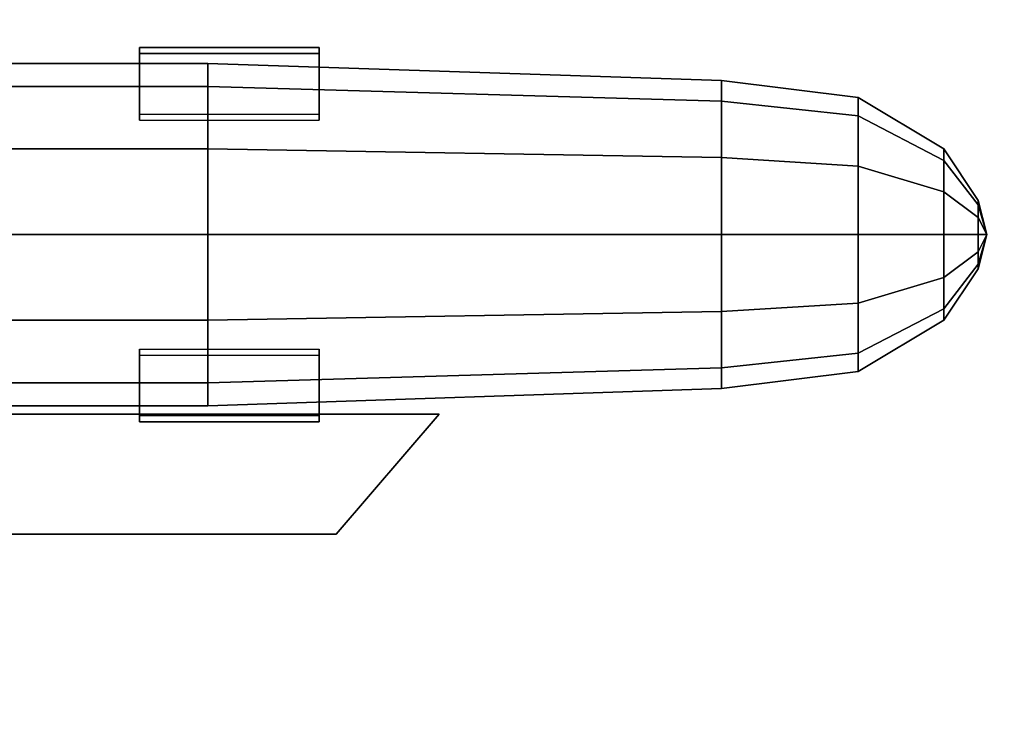
# Model space of a CAD drawing. Extents: x -603 to 25, y -218 to 218.
# Drawn here: x -169 to -154, y -65 to -55 of the extents above; entities that cross this region are included whole.
import ezdxf

# ---------------------------------------------------------------- set-up
doc = ezdxf.new("R2010")
doc.units = 0
for name, color, linetype in [('02AIR09-M_ROTOR', 9, 'CONTINUOUS'), ('02AIR09-MISS2', 7, 'CONTINUOUS'), ('02AIR09-MISS2TIP', 8, 'CONTINUOUS'), ('02AIR09-MOUNT', 7, 'CONTINUOUS')]:
    doc.layers.add(name, color=color, linetype=linetype)

msp = doc.modelspace()

# ---------------------------------------------------------------- linework, layer by layer
at = {"layer": '02AIR09-M_ROTOR'}
for points in [[(-160.409629, -27.488776, 148.874977), (-164.28153, -31.731417, 149.240199), (-137.002231, -75.395261, 146.667045), (-149.145919, -35.974057, 147.812514)], [(-160.057469, -27.488776, 152.608405), (-163.92937, -31.731417, 152.973627), (-136.814413, -75.395261, 148.658207), (-148.793759, -35.974057, 151.545942)], [(-136.814413, -75.395261, 148.658207), (-137.002231, -75.395261, 146.667045), (-164.28153, -31.731417, 149.240199), (-163.92937, -31.731417, 152.973627)]]:
    msp.add_3dface(points, dxfattribs=at)
at = {"layer": '02AIR09-MISS2'}
for points in [[(-164.210153, -56.36435, 32.077738), (-164.210153, -55.392078, 31.105466), (-166.835153, -55.392078, 31.105466), (-166.835153, -56.36435, 32.077738)], [(-164.210153, -56.36435, 35.422262), (-164.210153, -55.392078, 36.394534), (-166.835153, -55.392078, 36.394534), (-166.835153, -56.36435, 35.422262)], [(-166.835153, -55.480466, 31.017078), (-166.835153, -55.392078, 31.105466), (-166.835153, -56.36435, 32.077738), (-166.835153, -56.452738, 31.98935)], [(-166.835153, -55.392078, 36.394534), (-166.835153, -55.480466, 36.482922), (-166.835153, -56.452738, 35.51065), (-166.835153, -56.36435, 35.422262)], [(-164.210153, -55.392078, 31.105466), (-164.210153, -55.480466, 31.017078), (-166.835153, -55.480466, 31.017078), (-166.835153, -55.392078, 31.105466)], [(-164.210153, -55.480466, 36.482922), (-164.210153, -55.392078, 36.394534), (-166.835153, -55.392078, 36.394534), (-166.835153, -55.480466, 36.482922)], [(-164.210153, -56.36435, 42.077738), (-164.210153, -55.392078, 41.105466), (-166.835153, -55.392078, 41.105466), (-166.835153, -56.36435, 42.077738)], [(-164.210153, -56.36435, 45.422262), (-164.210153, -55.392078, 46.394534), (-166.835153, -55.392078, 46.394534), (-166.835153, -56.36435, 45.422262)], [(-166.835153, -55.480466, 41.017078), (-166.835153, -55.392078, 41.105466), (-166.835153, -56.36435, 42.077738), (-166.835153, -56.452738, 41.98935)], [(-166.835153, -55.392078, 46.394534), (-166.835153, -55.480466, 46.482922), (-166.835153, -56.452738, 45.51065), (-166.835153, -56.36435, 45.422262)], [(-164.210153, -55.392078, 41.105466), (-164.210153, -55.480466, 41.017078), (-166.835153, -55.480466, 41.017078), (-166.835153, -55.392078, 41.105466)], [(-164.210153, -55.480466, 46.482922), (-164.210153, -55.392078, 46.394534), (-166.835153, -55.392078, 46.394534), (-166.835153, -55.480466, 46.482922)], [(-164.210153, -56.452738, 31.98935), (-164.210153, -55.480466, 31.017078), (-166.835153, -55.480466, 31.017078), (-166.835153, -56.452738, 31.98935)], [(-164.210153, -56.452738, 35.51065), (-164.210153, -55.480466, 36.482922), (-166.835153, -55.480466, 36.482922), (-166.835153, -56.452738, 35.51065)], [(-164.210153, -56.452738, 41.98935), (-164.210153, -55.480466, 41.017078), (-166.835153, -55.480466, 41.017078), (-166.835153, -56.452738, 41.98935)], [(-164.210153, -56.452738, 45.51065), (-164.210153, -55.480466, 46.482922), (-166.835153, -55.480466, 46.482922), (-166.835153, -56.452738, 45.51065)], [(-164.210153, -56.452738, 31.98935), (-164.210153, -56.36435, 32.077738), (-164.210153, -55.392078, 31.105466), (-164.210153, -55.480466, 31.017078)], [(-164.210153, -56.36435, 35.422262), (-164.210153, -56.452738, 35.51065), (-164.210153, -55.480466, 36.482922), (-164.210153, -55.392078, 36.394534)], [(-164.210153, -56.452738, 41.98935), (-164.210153, -56.36435, 42.077738), (-164.210153, -55.392078, 41.105466), (-164.210153, -55.480466, 41.017078)], [(-164.210153, -56.36435, 45.422262), (-164.210153, -56.452738, 45.51065), (-164.210153, -55.480466, 46.482922), (-164.210153, -55.392078, 46.394534)], [(-165.835153, -55.625, 33.75), (-197.335153, -55.625, 33.75), (-197.335153, -55.959936, 32.5), (-165.835153, -55.959936, 32.5)], [(-165.835153, -55.959936, 35), (-197.335153, -55.959936, 35), (-197.335153, -55.625, 33.75), (-165.835153, -55.625, 33.75)], [(-165.835153, -55.625, 43.75), (-197.335153, -55.625, 43.75), (-197.335153, -55.959936, 42.5), (-165.835153, -55.959936, 42.5)], [(-165.835153, -55.959936, 45), (-197.335153, -55.959936, 45), (-197.335153, -55.625, 43.75), (-165.835153, -55.625, 43.75)], [(-158.335153, -55.875, 33.75), (-165.835153, -55.625, 33.75), (-165.835153, -55.959936, 32.5), (-158.335153, -56.176443, 32.625)], [(-158.335153, -56.176443, 34.875), (-165.835153, -55.959936, 35), (-165.835153, -55.625, 33.75), (-158.335153, -55.875, 33.75)], [(-158.335153, -55.875, 43.75), (-165.835153, -55.625, 43.75), (-165.835153, -55.959936, 42.5), (-158.335153, -56.176443, 42.625)], [(-158.335153, -56.176443, 44.875), (-165.835153, -55.959936, 45), (-165.835153, -55.625, 43.75), (-158.335153, -55.875, 43.75)], [(-156.335153, -56.392949, 34.75), (-158.335153, -56.176443, 34.875), (-158.335153, -55.875, 33.75), (-156.335153, -56.125, 33.75)], [(-156.335153, -56.125, 33.75), (-158.335153, -55.875, 33.75), (-158.335153, -56.176443, 32.625), (-156.335153, -56.392949, 32.75)], [(-156.335153, -56.392949, 44.75), (-158.335153, -56.176443, 44.875), (-158.335153, -55.875, 43.75), (-156.335153, -56.125, 43.75)], [(-156.335153, -56.125, 43.75), (-158.335153, -55.875, 43.75), (-158.335153, -56.176443, 42.625), (-156.335153, -56.392949, 42.75)], [(-165.835153, -55.959936, 32.5), (-197.335153, -55.959936, 32.5), (-197.335153, -56.875, 31.584936), (-165.835153, -56.875, 31.584936)], [(-165.835153, -56.875, 35.915064), (-197.335153, -56.875, 35.915064), (-197.335153, -55.959936, 35), (-165.835153, -55.959936, 35)], [(-165.835153, -55.959936, 42.5), (-197.335153, -55.959936, 42.5), (-197.335153, -56.875, 41.584936), (-165.835153, -56.875, 41.584936)], [(-165.835153, -56.875, 45.915064), (-197.335153, -56.875, 45.915064), (-197.335153, -55.959936, 45), (-165.835153, -55.959936, 45)], [(-158.335153, -56.176443, 32.625), (-165.835153, -55.959936, 32.5), (-165.835153, -56.875, 31.584936), (-158.335153, -57, 31.801443)], [(-158.335153, -57, 35.698557), (-165.835153, -56.875, 35.915064), (-165.835153, -55.959936, 35), (-158.335153, -56.176443, 34.875)], [(-158.335153, -56.176443, 42.625), (-165.835153, -55.959936, 42.5), (-165.835153, -56.875, 41.584936), (-158.335153, -57, 41.801443)], [(-158.335153, -57, 45.698557), (-165.835153, -56.875, 45.915064), (-165.835153, -55.959936, 45), (-158.335153, -56.176443, 44.875)], [(-156.335153, -56.392949, 32.75), (-158.335153, -56.176443, 32.625), (-158.335153, -57, 31.801443), (-156.335153, -57.125, 32.017949)], [(-156.335153, -57.125, 35.482051), (-158.335153, -57, 35.698557), (-158.335153, -56.176443, 34.875), (-156.335153, -56.392949, 34.75)], [(-156.335153, -56.392949, 42.75), (-158.335153, -56.176443, 42.625), (-158.335153, -57, 41.801443), (-156.335153, -57.125, 42.017949)], [(-156.335153, -57.125, 45.482051), (-158.335153, -57, 45.698557), (-158.335153, -56.176443, 44.875), (-156.335153, -56.392949, 44.75)], [(-155.085153, -57.042468, 34.375), (-156.335153, -56.392949, 34.75), (-156.335153, -56.125, 33.75), (-155.085153, -56.875, 33.75)], [(-155.085153, -56.875, 33.75), (-156.335153, -56.125, 33.75), (-156.335153, -56.392949, 32.75), (-155.085153, -57.042468, 33.125)], [(-155.085153, -57.042468, 44.375), (-156.335153, -56.392949, 44.75), (-156.335153, -56.125, 43.75), (-155.085153, -56.875, 43.75)], [(-155.085153, -56.875, 43.75), (-156.335153, -56.125, 43.75), (-156.335153, -56.392949, 42.75), (-155.085153, -57.042468, 43.125)], [(-155.085153, -57.042468, 33.125), (-156.335153, -56.392949, 32.75), (-156.335153, -57.125, 32.017949), (-155.085153, -57.5, 32.667468)], [(-155.085153, -57.5, 34.832532), (-156.335153, -57.125, 35.482051), (-156.335153, -56.392949, 34.75), (-155.085153, -57.042468, 34.375)], [(-155.085153, -57.042468, 43.125), (-156.335153, -56.392949, 42.75), (-156.335153, -57.125, 42.017949), (-155.085153, -57.5, 42.667468)], [(-155.085153, -57.5, 44.832532), (-156.335153, -57.125, 45.482051), (-156.335153, -56.392949, 44.75), (-155.085153, -57.042468, 44.375)], [(-165.835153, -56.875, 31.584936), (-197.335153, -56.875, 31.584936), (-197.335153, -58.125, 31.25), (-165.835153, -58.125, 31.25)], [(-165.835153, -58.125, 36.25), (-197.335153, -58.125, 36.25), (-197.335153, -56.875, 35.915064), (-165.835153, -56.875, 35.915064)], [(-165.835153, -56.875, 41.584936), (-197.335153, -56.875, 41.584936), (-197.335153, -58.125, 41.25), (-165.835153, -58.125, 41.25)], [(-165.835153, -58.125, 46.25), (-197.335153, -58.125, 46.25), (-197.335153, -56.875, 45.915064), (-165.835153, -56.875, 45.915064)], [(-158.335153, -57, 31.801443), (-165.835153, -56.875, 31.584936), (-165.835153, -58.125, 31.25), (-158.335153, -58.125, 31.5)], [(-158.335153, -58.125, 36), (-165.835153, -58.125, 36.25), (-165.835153, -56.875, 35.915064), (-158.335153, -57, 35.698557)], [(-158.335153, -57, 41.801443), (-165.835153, -56.875, 41.584936), (-165.835153, -58.125, 41.25), (-158.335153, -58.125, 41.5)], [(-158.335153, -58.125, 46), (-165.835153, -58.125, 46.25), (-165.835153, -56.875, 45.915064), (-158.335153, -57, 45.698557)], [(-156.335153, -57.125, 32.017949), (-158.335153, -57, 31.801443), (-158.335153, -58.125, 31.5), (-156.335153, -58.125, 31.75)], [(-156.335153, -58.125, 35.75), (-158.335153, -58.125, 36), (-158.335153, -57, 35.698557), (-156.335153, -57.125, 35.482051)], [(-156.335153, -57.125, 42.017949), (-158.335153, -57, 41.801443), (-158.335153, -58.125, 41.5), (-156.335153, -58.125, 41.75)], [(-156.335153, -58.125, 45.75), (-158.335153, -58.125, 46), (-158.335153, -57, 45.698557), (-156.335153, -57.125, 45.482051)], [(-155.085153, -57.5, 32.667468), (-156.335153, -57.125, 32.017949), (-156.335153, -58.125, 31.75), (-155.085153, -58.125, 32.5)], [(-155.085153, -58.125, 35), (-156.335153, -58.125, 35.75), (-156.335153, -57.125, 35.482051), (-155.085153, -57.5, 34.832532)], [(-155.085153, -57.5, 42.667468), (-156.335153, -57.125, 42.017949), (-156.335153, -58.125, 41.75), (-155.085153, -58.125, 42.5)], [(-155.085153, -58.125, 45), (-156.335153, -58.125, 45.75), (-156.335153, -57.125, 45.482051), (-155.085153, -57.5, 44.832532)], [(-165.835153, -58.125, 31.25), (-197.335153, -58.125, 31.25), (-197.335153, -59.375, 31.584936), (-165.835153, -59.375, 31.584936)], [(-165.835153, -59.375, 35.915064), (-197.335153, -59.375, 35.915064), (-197.335153, -58.125, 36.25), (-165.835153, -58.125, 36.25)], [(-165.835153, -58.125, 41.25), (-197.335153, -58.125, 41.25), (-197.335153, -59.375, 41.584936), (-165.835153, -59.375, 41.584936)], [(-165.835153, -59.375, 45.915064), (-197.335153, -59.375, 45.915064), (-197.335153, -58.125, 46.25), (-165.835153, -58.125, 46.25)], [(-158.335153, -58.125, 31.5), (-165.835153, -58.125, 31.25), (-165.835153, -59.375, 31.584936), (-158.335153, -59.25, 31.801443)], [(-158.335153, -59.25, 35.698557), (-165.835153, -59.375, 35.915064), (-165.835153, -58.125, 36.25), (-158.335153, -58.125, 36)], [(-158.335153, -58.125, 41.5), (-165.835153, -58.125, 41.25), (-165.835153, -59.375, 41.584936), (-158.335153, -59.25, 41.801443)], [(-158.335153, -59.25, 45.698557), (-165.835153, -59.375, 45.915064), (-165.835153, -58.125, 46.25), (-158.335153, -58.125, 46)], [(-156.335153, -58.125, 31.75), (-158.335153, -58.125, 31.5), (-158.335153, -59.25, 31.801443), (-156.335153, -59.125, 32.017949)], [(-156.335153, -59.125, 35.482051), (-158.335153, -59.25, 35.698557), (-158.335153, -58.125, 36), (-156.335153, -58.125, 35.75)], [(-156.335153, -58.125, 41.75), (-158.335153, -58.125, 41.5), (-158.335153, -59.25, 41.801443), (-156.335153, -59.125, 42.017949)], [(-156.335153, -59.125, 45.482051), (-158.335153, -59.25, 45.698557), (-158.335153, -58.125, 46), (-156.335153, -58.125, 45.75)], [(-155.085153, -58.125, 32.5), (-156.335153, -58.125, 31.75), (-156.335153, -59.125, 32.017949), (-155.085153, -58.75, 32.667468)], [(-155.085153, -58.75, 34.832532), (-156.335153, -59.125, 35.482051), (-156.335153, -58.125, 35.75), (-155.085153, -58.125, 35)], [(-155.085153, -58.125, 42.5), (-156.335153, -58.125, 41.75), (-156.335153, -59.125, 42.017949), (-155.085153, -58.75, 42.667468)], [(-155.085153, -58.75, 44.832532), (-156.335153, -59.125, 45.482051), (-156.335153, -58.125, 45.75), (-155.085153, -58.125, 45)], [(-155.085153, -58.75, 32.667468), (-156.335153, -59.125, 32.017949), (-156.335153, -59.857051, 32.75), (-155.085153, -59.207532, 33.125)], [(-155.085153, -59.207532, 34.375), (-156.335153, -59.857051, 34.75), (-156.335153, -59.125, 35.482051), (-155.085153, -58.75, 34.832532)], [(-155.085153, -58.75, 42.667468), (-156.335153, -59.125, 42.017949), (-156.335153, -59.857051, 42.75), (-155.085153, -59.207532, 43.125)], [(-155.085153, -59.207532, 44.375), (-156.335153, -59.857051, 44.75), (-156.335153, -59.125, 45.482051), (-155.085153, -58.75, 44.832532)], [(-158.335153, -59.25, 31.801443), (-165.835153, -59.375, 31.584936), (-165.835153, -60.290064, 32.5), (-158.335153, -60.073557, 32.625)], [(-158.335153, -60.073557, 34.875), (-165.835153, -60.290064, 35), (-165.835153, -59.375, 35.915064), (-158.335153, -59.25, 35.698557)], [(-158.335153, -59.25, 41.801443), (-165.835153, -59.375, 41.584936), (-165.835153, -60.290064, 42.5), (-158.335153, -60.073557, 42.625)], [(-158.335153, -60.073557, 44.875), (-165.835153, -60.290064, 45), (-165.835153, -59.375, 45.915064), (-158.335153, -59.25, 45.698557)], [(-156.335153, -59.125, 32.017949), (-158.335153, -59.25, 31.801443), (-158.335153, -60.073557, 32.625), (-156.335153, -59.857051, 32.75)], [(-156.335153, -59.857051, 34.75), (-158.335153, -60.073557, 34.875), (-158.335153, -59.25, 35.698557), (-156.335153, -59.125, 35.482051)], [(-156.335153, -59.125, 42.017949), (-158.335153, -59.25, 41.801443), (-158.335153, -60.073557, 42.625), (-156.335153, -59.857051, 42.75)], [(-156.335153, -59.857051, 44.75), (-158.335153, -60.073557, 44.875), (-158.335153, -59.25, 45.698557), (-156.335153, -59.125, 45.482051)], [(-155.085153, -59.375, 33.75), (-156.335153, -60.125, 33.75), (-156.335153, -59.857051, 34.75), (-155.085153, -59.207532, 34.375)], [(-155.085153, -59.207532, 33.125), (-156.335153, -59.857051, 32.75), (-156.335153, -60.125, 33.75), (-155.085153, -59.375, 33.75)], [(-155.085153, -59.375, 43.75), (-156.335153, -60.125, 43.75), (-156.335153, -59.857051, 44.75), (-155.085153, -59.207532, 44.375)], [(-155.085153, -59.207532, 43.125), (-156.335153, -59.857051, 42.75), (-156.335153, -60.125, 43.75), (-155.085153, -59.375, 43.75)], [(-165.835153, -59.375, 31.584936), (-197.335153, -59.375, 31.584936), (-197.335153, -60.290064, 32.5), (-165.835153, -60.290064, 32.5)], [(-165.835153, -60.290064, 35), (-197.335153, -60.290064, 35), (-197.335153, -59.375, 35.915064), (-165.835153, -59.375, 35.915064)], [(-165.835153, -59.375, 41.584936), (-197.335153, -59.375, 41.584936), (-197.335153, -60.290064, 42.5), (-165.835153, -60.290064, 42.5)], [(-165.835153, -60.290064, 45), (-197.335153, -60.290064, 45), (-197.335153, -59.375, 45.915064), (-165.835153, -59.375, 45.915064)], [(-164.210153, -59.797262, 31.98935), (-164.210153, -60.769534, 31.017078), (-166.835153, -60.769534, 31.017078), (-166.835153, -59.797262, 31.98935)], [(-166.835153, -60.857922, 31.105466), (-166.835153, -60.769534, 31.017078), (-166.835153, -59.797262, 31.98935), (-166.835153, -59.88565, 32.077738)], [(-164.210153, -59.797262, 35.51065), (-164.210153, -60.769534, 36.482922), (-166.835153, -60.769534, 36.482922), (-166.835153, -59.797262, 35.51065)], [(-166.835153, -60.769534, 36.482922), (-166.835153, -60.857922, 36.394534), (-166.835153, -59.88565, 35.422262), (-166.835153, -59.797262, 35.51065)], [(-164.210153, -59.797262, 41.98935), (-164.210153, -60.769534, 41.017078), (-166.835153, -60.769534, 41.017078), (-166.835153, -59.797262, 41.98935)], [(-166.835153, -60.857922, 41.105466), (-166.835153, -60.769534, 41.017078), (-166.835153, -59.797262, 41.98935), (-166.835153, -59.88565, 42.077738)], [(-164.210153, -59.797262, 45.51065), (-164.210153, -60.769534, 46.482922), (-166.835153, -60.769534, 46.482922), (-166.835153, -59.797262, 45.51065)], [(-166.835153, -60.769534, 46.482922), (-166.835153, -60.857922, 46.394534), (-166.835153, -59.88565, 45.422262), (-166.835153, -59.797262, 45.51065)], [(-164.210153, -59.88565, 32.077738), (-164.210153, -59.797262, 31.98935), (-164.210153, -60.769534, 31.017078), (-164.210153, -60.857922, 31.105466)], [(-164.210153, -59.797262, 35.51065), (-164.210153, -59.88565, 35.422262), (-164.210153, -60.857922, 36.394534), (-164.210153, -60.769534, 36.482922)], [(-164.210153, -59.88565, 42.077738), (-164.210153, -59.797262, 41.98935), (-164.210153, -60.769534, 41.017078), (-164.210153, -60.857922, 41.105466)], [(-164.210153, -59.797262, 45.51065), (-164.210153, -59.88565, 45.422262), (-164.210153, -60.857922, 46.394534), (-164.210153, -60.769534, 46.482922)], [(-164.210153, -59.88565, 32.077738), (-164.210153, -60.857922, 31.105466), (-166.835153, -60.857922, 31.105466), (-166.835153, -59.88565, 32.077738)], [(-164.210153, -59.88565, 35.422262), (-164.210153, -60.857922, 36.394534), (-166.835153, -60.857922, 36.394534), (-166.835153, -59.88565, 35.422262)], [(-164.210153, -59.88565, 42.077738), (-164.210153, -60.857922, 41.105466), (-166.835153, -60.857922, 41.105466), (-166.835153, -59.88565, 42.077738)], [(-164.210153, -59.88565, 45.422262), (-164.210153, -60.857922, 46.394534), (-166.835153, -60.857922, 46.394534), (-166.835153, -59.88565, 45.422262)], [(-156.335153, -60.125, 33.75), (-158.335153, -60.375, 33.75), (-158.335153, -60.073557, 34.875), (-156.335153, -59.857051, 34.75)], [(-156.335153, -59.857051, 32.75), (-158.335153, -60.073557, 32.625), (-158.335153, -60.375, 33.75), (-156.335153, -60.125, 33.75)], [(-156.335153, -60.125, 43.75), (-158.335153, -60.375, 43.75), (-158.335153, -60.073557, 44.875), (-156.335153, -59.857051, 44.75)], [(-156.335153, -59.857051, 42.75), (-158.335153, -60.073557, 42.625), (-158.335153, -60.375, 43.75), (-156.335153, -60.125, 43.75)], [(-158.335153, -60.375, 33.75), (-165.835153, -60.625, 33.75), (-165.835153, -60.290064, 35), (-158.335153, -60.073557, 34.875)], [(-158.335153, -60.073557, 32.625), (-165.835153, -60.290064, 32.5), (-165.835153, -60.625, 33.75), (-158.335153, -60.375, 33.75)], [(-158.335153, -60.375, 43.75), (-165.835153, -60.625, 43.75), (-165.835153, -60.290064, 45), (-158.335153, -60.073557, 44.875)], [(-158.335153, -60.073557, 42.625), (-165.835153, -60.290064, 42.5), (-165.835153, -60.625, 43.75), (-158.335153, -60.375, 43.75)], [(-165.835153, -60.625, 33.75), (-197.335153, -60.625, 33.75), (-197.335153, -60.290064, 35), (-165.835153, -60.290064, 35)], [(-165.835153, -60.290064, 32.5), (-197.335153, -60.290064, 32.5), (-197.335153, -60.625, 33.75), (-165.835153, -60.625, 33.75)], [(-165.835153, -60.625, 43.75), (-197.335153, -60.625, 43.75), (-197.335153, -60.290064, 45), (-165.835153, -60.290064, 45)], [(-165.835153, -60.290064, 42.5), (-197.335153, -60.290064, 42.5), (-197.335153, -60.625, 43.75), (-165.835153, -60.625, 43.75)], [(-164.210153, -60.769534, 31.017078), (-164.210153, -60.857922, 31.105466), (-166.835153, -60.857922, 31.105466), (-166.835153, -60.769534, 31.017078)], [(-164.210153, -60.857922, 36.394534), (-164.210153, -60.769534, 36.482922), (-166.835153, -60.769534, 36.482922), (-166.835153, -60.857922, 36.394534)], [(-164.210153, -60.769534, 41.017078), (-164.210153, -60.857922, 41.105466), (-166.835153, -60.857922, 41.105466), (-166.835153, -60.769534, 41.017078)], [(-164.210153, -60.857922, 46.394534), (-164.210153, -60.769534, 46.482922), (-166.835153, -60.769534, 46.482922), (-166.835153, -60.857922, 46.394534)]]:
    msp.add_3dface(points, dxfattribs=at)
at = {"layer": '02AIR09-MISS2TIP'}
for points in [[(-154.585153, -57.691987, 34), (-155.085153, -57.042468, 34.375), (-155.085153, -56.875, 33.75), (-154.585153, -57.625, 33.75)], [(-154.585153, -57.625, 33.75), (-155.085153, -56.875, 33.75), (-155.085153, -57.042468, 33.125), (-154.585153, -57.691987, 33.5)], [(-154.585153, -57.691987, 44), (-155.085153, -57.042468, 44.375), (-155.085153, -56.875, 43.75), (-154.585153, -57.625, 43.75)], [(-154.585153, -57.625, 43.75), (-155.085153, -56.875, 43.75), (-155.085153, -57.042468, 43.125), (-154.585153, -57.691987, 43.5)], [(-154.585153, -57.875, 34.183013), (-155.085153, -57.5, 34.832532), (-155.085153, -57.042468, 34.375), (-154.585153, -57.691987, 34)], [(-154.585153, -57.691987, 33.5), (-155.085153, -57.042468, 33.125), (-155.085153, -57.5, 32.667468), (-154.585153, -57.875, 33.316987)], [(-154.585153, -57.875, 44.183013), (-155.085153, -57.5, 44.832532), (-155.085153, -57.042468, 44.375), (-154.585153, -57.691987, 44)], [(-154.585153, -57.691987, 43.5), (-155.085153, -57.042468, 43.125), (-155.085153, -57.5, 42.667468), (-154.585153, -57.875, 43.316987)], [(-154.585153, -57.875, 33.316987), (-155.085153, -57.5, 32.667468), (-155.085153, -58.125, 32.5), (-154.585153, -58.125, 33.25)], [(-154.585153, -58.125, 34.25), (-155.085153, -58.125, 35), (-155.085153, -57.5, 34.832532), (-154.585153, -57.875, 34.183013)], [(-154.585153, -57.875, 43.316987), (-155.085153, -57.5, 42.667468), (-155.085153, -58.125, 42.5), (-154.585153, -58.125, 43.25)], [(-154.585153, -58.125, 44.25), (-155.085153, -58.125, 45), (-155.085153, -57.5, 44.832532), (-154.585153, -57.875, 44.183013)], [(-154.460153, -58.125, 33.75), (-154.585153, -57.691987, 34), (-154.585153, -57.625, 33.75), (-154.460153, -58.125, 33.75)], [(-154.460153, -58.125, 33.75), (-154.585153, -57.625, 33.75), (-154.585153, -57.691987, 33.5), (-154.460153, -58.125, 33.75)], [(-154.460153, -58.125, 43.75), (-154.585153, -57.691987, 44), (-154.585153, -57.625, 43.75), (-154.460153, -58.125, 43.75)], [(-154.460153, -58.125, 43.75), (-154.585153, -57.625, 43.75), (-154.585153, -57.691987, 43.5), (-154.460153, -58.125, 43.75)], [(-154.460153, -58.125, 33.75), (-154.585153, -57.875, 34.183013), (-154.585153, -57.691987, 34), (-154.460153, -58.125, 33.75)], [(-154.460153, -58.125, 33.75), (-154.585153, -57.691987, 33.5), (-154.585153, -57.875, 33.316987), (-154.460153, -58.125, 33.75)], [(-154.460153, -58.125, 43.75), (-154.585153, -57.875, 44.183013), (-154.585153, -57.691987, 44), (-154.460153, -58.125, 43.75)], [(-154.460153, -58.125, 43.75), (-154.585153, -57.691987, 43.5), (-154.585153, -57.875, 43.316987), (-154.460153, -58.125, 43.75)], [(-154.460153, -58.125, 33.75), (-154.585153, -58.125, 34.25), (-154.585153, -57.875, 34.183013), (-154.460153, -58.125, 33.75)], [(-154.460153, -58.125, 33.75), (-154.585153, -57.875, 33.316987), (-154.585153, -58.125, 33.25), (-154.460153, -58.125, 33.75)], [(-154.460153, -58.125, 43.75), (-154.585153, -58.125, 44.25), (-154.585153, -57.875, 44.183013), (-154.460153, -58.125, 43.75)], [(-154.460153, -58.125, 43.75), (-154.585153, -57.875, 43.316987), (-154.585153, -58.125, 43.25), (-154.460153, -58.125, 43.75)], [(-154.585153, -58.125, 33.25), (-155.085153, -58.125, 32.5), (-155.085153, -58.75, 32.667468), (-154.585153, -58.375, 33.316987)], [(-154.585153, -58.375, 34.183013), (-155.085153, -58.75, 34.832532), (-155.085153, -58.125, 35), (-154.585153, -58.125, 34.25)], [(-154.585153, -58.125, 43.25), (-155.085153, -58.125, 42.5), (-155.085153, -58.75, 42.667468), (-154.585153, -58.375, 43.316987)], [(-154.585153, -58.375, 44.183013), (-155.085153, -58.75, 44.832532), (-155.085153, -58.125, 45), (-154.585153, -58.125, 44.25)], [(-154.460153, -58.125, 33.75), (-154.585153, -58.558013, 34), (-154.585153, -58.375, 34.183013), (-154.460153, -58.125, 33.75)], [(-154.460153, -58.125, 33.75), (-154.585153, -58.375, 34.183013), (-154.585153, -58.125, 34.25), (-154.460153, -58.125, 33.75)], [(-154.460153, -58.125, 33.75), (-154.585153, -58.125, 33.25), (-154.585153, -58.375, 33.316987), (-154.460153, -58.125, 33.75)], [(-154.460153, -58.125, 33.75), (-154.585153, -58.375, 33.316987), (-154.585153, -58.558013, 33.5), (-154.460153, -58.125, 33.75)], [(-154.460153, -58.125, 33.75), (-154.585153, -58.558013, 33.5), (-154.585153, -58.625, 33.75), (-154.460153, -58.125, 33.75)], [(-154.460153, -58.125, 33.75), (-154.585153, -58.625, 33.75), (-154.585153, -58.558013, 34), (-154.460153, -58.125, 33.75)], [(-154.460153, -58.125, 43.75), (-154.585153, -58.558013, 44), (-154.585153, -58.375, 44.183013), (-154.460153, -58.125, 43.75)], [(-154.460153, -58.125, 43.75), (-154.585153, -58.375, 44.183013), (-154.585153, -58.125, 44.25), (-154.460153, -58.125, 43.75)], [(-154.460153, -58.125, 43.75), (-154.585153, -58.125, 43.25), (-154.585153, -58.375, 43.316987), (-154.460153, -58.125, 43.75)], [(-154.460153, -58.125, 43.75), (-154.585153, -58.375, 43.316987), (-154.585153, -58.558013, 43.5), (-154.460153, -58.125, 43.75)], [(-154.460153, -58.125, 43.75), (-154.585153, -58.558013, 43.5), (-154.585153, -58.625, 43.75), (-154.460153, -58.125, 43.75)], [(-154.460153, -58.125, 43.75), (-154.585153, -58.625, 43.75), (-154.585153, -58.558013, 44), (-154.460153, -58.125, 43.75)], [(-154.585153, -58.558013, 34), (-155.085153, -59.207532, 34.375), (-155.085153, -58.75, 34.832532), (-154.585153, -58.375, 34.183013)], [(-154.585153, -58.375, 33.316987), (-155.085153, -58.75, 32.667468), (-155.085153, -59.207532, 33.125), (-154.585153, -58.558013, 33.5)], [(-154.585153, -58.558013, 44), (-155.085153, -59.207532, 44.375), (-155.085153, -58.75, 44.832532), (-154.585153, -58.375, 44.183013)], [(-154.585153, -58.375, 43.316987), (-155.085153, -58.75, 42.667468), (-155.085153, -59.207532, 43.125), (-154.585153, -58.558013, 43.5)], [(-154.585153, -58.625, 33.75), (-155.085153, -59.375, 33.75), (-155.085153, -59.207532, 34.375), (-154.585153, -58.558013, 34)], [(-154.585153, -58.558013, 33.5), (-155.085153, -59.207532, 33.125), (-155.085153, -59.375, 33.75), (-154.585153, -58.625, 33.75)], [(-154.585153, -58.625, 43.75), (-155.085153, -59.375, 43.75), (-155.085153, -59.207532, 44.375), (-154.585153, -58.558013, 44)], [(-154.585153, -58.558013, 43.5), (-155.085153, -59.207532, 43.125), (-155.085153, -59.375, 43.75), (-154.585153, -58.625, 43.75)]]:
    msp.add_3dface(points, dxfattribs=at)
at = {"layer": '02AIR09-MOUNT'}
for points in [[(-162.460153, -60.75, 44.75), (-191.460153, -60.75, 44.75), (-191.460153, -60.75, 43), (-162.460153, -60.75, 43)], [(-162.460153, -60.75, 34.75), (-163.960153, -62.5, 34.75), (-190.460153, -62.5, 34.75), (-191.460153, -60.75, 34.75)], [(-191.460153, -60.75, 33), (-190.460153, -62.5, 33), (-163.960153, -62.5, 33), (-162.460153, -60.75, 33)], [(-162.460153, -60.75, 34.75), (-191.460153, -60.75, 34.75), (-191.460153, -60.75, 33), (-162.460153, -60.75, 33)], [(-190.460153, -62.5, 43), (-191.460153, -60.75, 43), (-162.460153, -60.75, 43), (-163.960153, -62.5, 43)], [(-163.960153, -62.5, 44.75), (-162.460153, -60.75, 44.75), (-191.460153, -60.75, 44.75), (-190.460153, -62.5, 44.75)], [(-162.460153, -60.75, 43), (-163.960153, -62.5, 43), (-163.960153, -62.5, 44.75), (-162.460153, -60.75, 44.75)], [(-163.960153, -62.5, 33), (-162.460153, -60.75, 33), (-162.460153, -60.75, 34.75), (-163.960153, -62.5, 34.75)], [(-163.960153, -62.5, 44.75), (-190.460153, -62.5, 44.75), (-190.460153, -62.5, 43), (-163.960153, -62.5, 43)], [(-163.960153, -62.5, 34.75), (-190.460153, -62.5, 34.75), (-190.460153, -62.5, 33), (-163.960153, -62.5, 33)]]:
    msp.add_3dface(points, dxfattribs=at)

doc.saveas('drawing.dxf')
